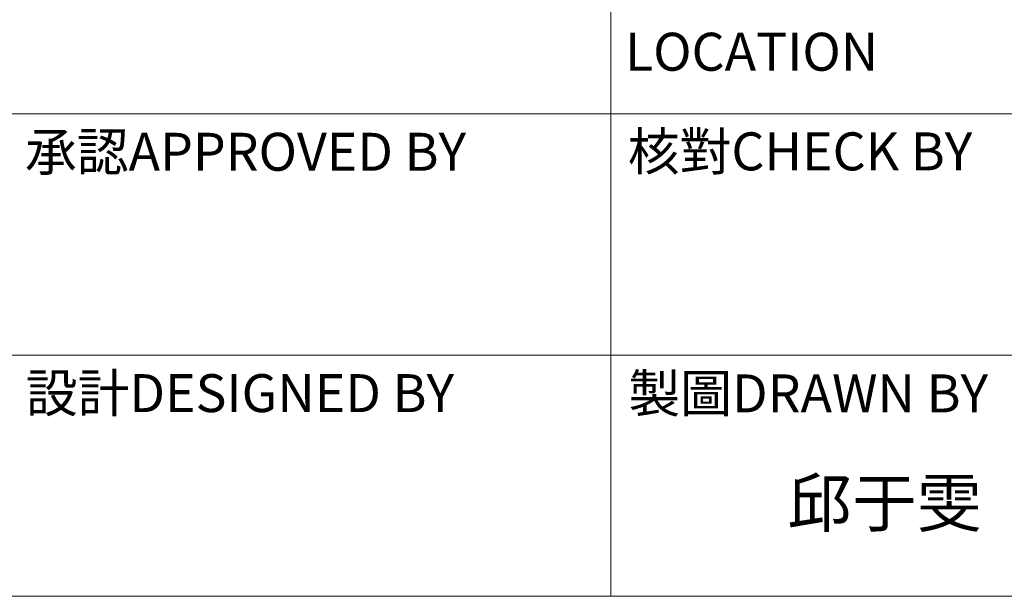
# Model space of a CAD drawing. Units: millimetres. Extents: x -8180 to 26614, y 237 to 24850.
# Drawn here: x 19129 to 21840, y 2149 to 3737 of the extents above; entities that cross this region are included whole.
import ezdxf

# ---------------------------------------------------------------- set-up
doc = ezdxf.new("R2010")
doc.units = ezdxf.units.MM
doc.layers.add('標註', color=3, linetype='Continuous')
doc.styles.get("Standard").update_dxf_attribs({"font": 'simsun.ttc'})

msp = doc.modelspace()

# ---------------------------------------------------------------- linework, layer by layer
at = {"color": 0, "lineweight": 13}
for p, q in [((20756.569, 24441.529), (20756.569, 3478.274)), ((20756.569, 24441.529), (20756.569, 3478.274)), ((20756.569, 3478.274), (5074.969, 3478.274)), ((20756.569, 3478.274), (5074.969, 3478.274))]:
    msp.add_line(p, q, dxfattribs=at)
at = {"color": 1, "linetype": 'Continuous', "lineweight": 13}
msp.add_line((20756.569, 24441.529), (20756.569, 3478.274), dxfattribs=at)
at = {"color": 1, "lineweight": 13}
msp.add_line((20756.569, 3478.274), (5074.969, 3478.274), dxfattribs=at)
at = {"color": 0, "linetype": 'Continuous', "lineweight": 13}
for p, q in [((26208.478, 3478.274), (20756.569, 3478.274)), ((20756.569, 3478.274), (20756.569, 2148.54)), ((17912.392, 2813.407), (22197.116, 2813.407)), ((22197.116, 2148.54), (17912.392, 2148.54))]:
    msp.add_line(p, q, dxfattribs=at)

# ---------------------------------------------------------------- texts
at = {"lineweight": 13}
for s, p in [('LOCATION', (20795.49, 3596.693)), ('承認APPROVED BY', (19143.45, 3321.105)), ('核對CHECK BY', (20803.045, 3322.217)), ('設計DESIGNED BY', (19145.703, 2656.113)), ('製圖DRAWN BY', (20804.795, 2655.394))]:
    msp.add_text(s, height=104.544, dxfattribs=at).set_placement(p)
at = {"layer": '標註', "lineweight": 13}
msp.add_text('邱于雯', height=130.68, dxfattribs=at).set_placement((21242.454, 2340.381))

doc.saveas('drawing.dxf')
